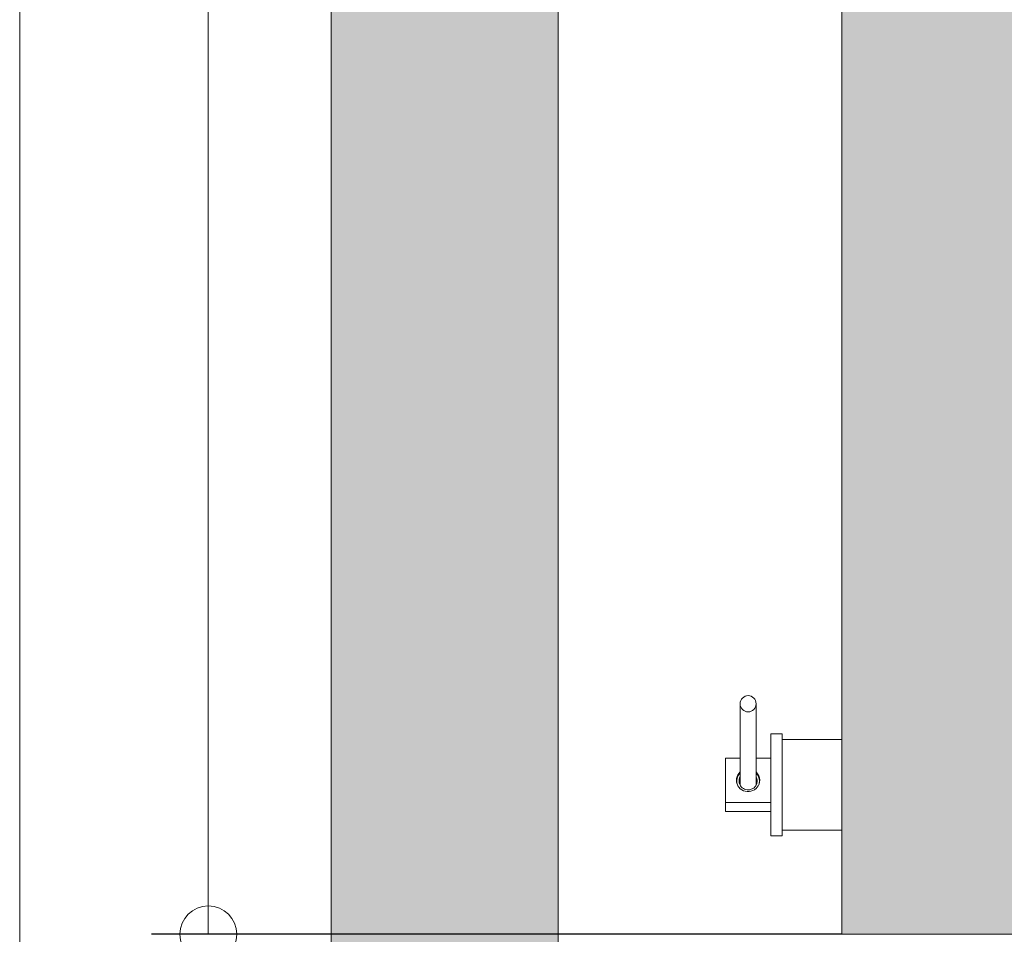
# Model space of a CAD drawing. Units: millimetres. Extents: x 0 to 210, y 0 to 297.
# Drawn here: x 69 to 86, y 220 to 237 of the extents above; entities that cross this region are included whole.
import ezdxf

# ---------------------------------------------------------------- set-up
doc = ezdxf.new("R2010")
doc.units = ezdxf.units.MM
for name, color, linetype, lineweight in [('ENOR_cotasyejes', 45, 'Continuous', 0), ('ENOR_maquinaria', 185, 'Continuous', 0), ('ENOR_muro', 140, 'Continuous', 0), ('ENOR_ptasycabina', 125, 'Continuous', 0)]:
    doc.layers.add(name, color=color, linetype=linetype, lineweight=lineweight)
doc.layers.add('ENOR_trama 1', color=8, linetype='Continuous')
doc.layers.add('ENOR_trama 2', color=254, linetype='Continuous')
doc.styles.add('ARIALNARROW', font='ARIALN.TTF')
doc.dimstyles.new('enor_GEN_60', dxfattribs={"dimtxt": 0.1, "dimasz": 0.05, "dimexe": 0.05, "dimexo": 0, "dimgap": 0.01, "dimtad": 1, "dimdec": 0, "dimlfac": 1000, "dimrnd": 0.005, "dimtxsty": 'ARIALNARROW', "dimblk": 'ORIGIN', "dimcen": 0.1, "dimadec": 0, "dimazin": 0, "dimtfac": 1, "dimtdec": 0, "dimtmove": 0, "dimatfit": 3, "dimldrblk": 'ORIGIN', "dimfxl": 0, "dimarcsym": 0})

# ---------------------------------------------------------------- blocks, each defined once
blk = doc.blocks.new('_Origin')
at = {"color": 0, "linetype": 'ByBlock', "lineweight": -2}
blk.add_line((0, 0), (-1, 0), dxfattribs=at)
blk.add_circle((0, 0), 0.5, dxfattribs=at)
blk = doc.blocks.new('*D21')
at = {"layer": 'Defpoints', "color": 0}
for p in [(-2.166, 56.6), (9, 56.6), (9, 9.6)]:
    blk.add_point(p, dxfattribs=at)
at = {"layer": 'ENOR_cotasyejes', "color": 0, "lineweight": -2}
for p, q in [((9, 56.6), (-3.166, 56.6)), ((9, 9.6), (-3.166, 9.6))]:
    blk.add_line(p, q, dxfattribs=at)
at = {"layer": 'ENOR_cotasyejes', "color": 0, "lineweight": 9}
for p, q in [((-2.166, 55.6), (-2.166, 35.57)), ((-2.166, 10.6), (-2.166, 30.63))]:
    blk.add_line(p, q, dxfattribs=at)
for p, rotation in [((-2.166, 56.6), 90), ((-2.166, 9.6), 270)]:
    blk.add_blockref('_Origin', p, dxfattribs=dict(at, rotation=rotation))
at = {"layer": 'ENOR_cotasyejes', "color": 0, "lineweight": 0, "insert": (-2.166, 33.1), "char_height": 2, "attachment_point": 5, "rotation": 90, "style": 'ARIALNARROW'}
blk.add_mtext('2350', dxfattribs=at)
blk = doc.blocks.new('*D22')
at = {"layer": 'Defpoints', "color": 0}
for p in [(-5.491, 61.6), (4, 61.6), (4, 4.6)]:
    blk.add_point(p, dxfattribs=at)
at = {"layer": 'ENOR_cotasyejes', "color": 0, "lineweight": -2}
for p, q in [((4, 61.6), (-6.491, 61.6)), ((4, 4.6), (-6.491, 4.6))]:
    blk.add_line(p, q, dxfattribs=at)
at = {"layer": 'ENOR_cotasyejes', "color": 0, "lineweight": 9}
for p, q in [((-5.491, 60.6), (-5.491, 35.57)), ((-5.491, 5.6), (-5.491, 30.63))]:
    blk.add_line(p, q, dxfattribs=at)
for p, rotation in [((-5.491, 61.6), 90), ((-5.491, 4.6), 270)]:
    blk.add_blockref('_Origin', p, dxfattribs=dict(at, rotation=rotation))
at = {"layer": 'ENOR_cotasyejes', "color": 0, "lineweight": 0, "insert": (-5.491, 33.1), "char_height": 2, "attachment_point": 5, "rotation": 90, "style": 'ARIALNARROW'}
blk.add_mtext('2850', dxfattribs=at)
blk = doc.blocks.new('EC6_1616_2AA_planta')
at = {"layer": 'ENOR_trama 1'}
blk.add_hatch(color=256, dxfattribs=at).paths.add_polyline_path([(0, 66.2), (0, 0), (9.6, 0), (9.6, 4), (4, 4), (4, 62.2), (9.6, 62.2), (9.6, 66.2)])
at = {"layer": 'ENOR_trama 2'}
h = blk.add_hatch(color=256, dxfattribs=at)
h.paths.add_polyline_path([(9, 9.6), (33, 9.6), (33, 56.6), (9, 56.6)])
h.paths.add_polyline_path([(17.5475, 33.2421), (17.9809, 33.4838), (17.9867, 32.5188), (15.9224, 31.3678, -0.5084265), (13.352, 33.5964), (12.8774, 33.3317), (12.8716, 34.2967), (14.9771, 35.4707, -0.5084265)], flags=16)
at = {"layer": 'ENOR_maquinaria', "ltscale": 508}
for p, q in [((7.21, 12.2283), (7.21, 13.6664)), ((7.49, 13.6664), (7.49, 12.2283)), ((7.75, 13.1367), (7.75, 11.3367)), ((7.95, 13.1367), (7.75, 13.1367)), ((7.95, 13.1367), (7.95, 11.3367)), ((9, 13.0367), (7.95, 13.0367)), ((6.95, 11.9258), (6.95, 12.7093)), ((6.95, 12.7093), (7.21, 12.7093)), ((7.49, 12.7093), (7.75, 12.7093)), ((7.15, 12.2734), (7.15, 12.3041)), ((7.55, 12.3041), (7.55, 12.2734)), ((7.75, 11.9258), (6.95, 11.9258)), ((6.95, 11.9258), (6.95, 11.7642)), ((7.75, 11.7642), (6.95, 11.7642)), ((7.95, 11.3367), (7.75, 11.3367)), ((9, 11.4367), (7.95, 11.4367))]:
    blk.add_line(p, q, dxfattribs=at)
at = {"layer": 'ENOR_maquinaria', "ltscale": 508, "extrusion": (0, 0, -1)}
blk.add_ellipse((7.35, 13.6664), major_axis=(0, -0.1429), ratio=0.9793944, dxfattribs=at)
for centre, major_axis, start_param, end_param in [((7.35, 12.3175), (0.205, 0), 0, 3.9606271), ((7.35, 12.3041), (-0.2, 0), -0.3437533, 0.7953988), ((7.35, 12.3041), (-0.16, 0), 3.1415927, 6.7885458), ((7.35, 12.3175), (-0.205, 0), 2.3225582, 3.1415927), ((7.35, 12.3041), (0.2, 0), -0.7953988, 0), ((7.35, 12.3041), (0.16, 0), -0.5053605, 0), ((7.35, 12.3041), (-0.2, 0), 3.1415927, 3.485346)]:
    blk.add_ellipse(centre, major_axis=major_axis, ratio=0.9793944, start_param=start_param, end_param=end_param, dxfattribs=at)
at = {"layer": 'ENOR_muro', "lineweight": 0}
blk.add_lwpolyline([(9.6, 66.2), (0, 66.2), (0, 0), (9.6, 0), (9.6, 4), (4, 4), (4, 62.2), (9.6, 62.2), (9.6, 66.2)], close=True, dxfattribs=at)
at = {"layer": 'ENOR_ptasycabina'}
blk.add_lwpolyline([(9, 56.6), (33, 56.6), (33, 9.6), (9, 9.6)], close=True, dxfattribs=at)
at = {"layer": 'ENOR_cotasyejes', "lineweight": 0}
for base, p1, p2, picture, middle in [((-5.4912, 61.6), (4, 4.6), (4, 61.6), '*D22', (-5.4912, 33.1)), ((-2.1657, 56.6), (9, 9.6), (9, 56.6), '*D21', (-2.1657, 33.1))]:
    dim = blk.add_linear_dim(base=base, p1=p1, p2=p2, angle=90, dimstyle='enor_GEN_60', override={"dimtxt": 2, "dimasz": 1, "dimexe": 1, "dimtad": 0, "dimlfac": 50, "dimlwd": 9}, dxfattribs=at)
    dim.commit()
    dim.dimension.update_dxf_attribs({"geometry": picture, "text_midpoint": middle})
blk = doc.blocks.new('EC6-1616_ficha4_S.S')
at = {"layer": 'ENOR_trama 2'}
blk.add_blockref('EC6_1616_2AA_planta', (74.31, 210.851), dxfattribs=at)

msp = doc.modelspace()

# ---------------------------------------------------------------- block references
at = {"layer": 'ENOR_trama 2'}
msp.add_blockref('EC6-1616_ficha4_S.S', (0, 0), dxfattribs=at)

doc.saveas('drawing.dxf')
